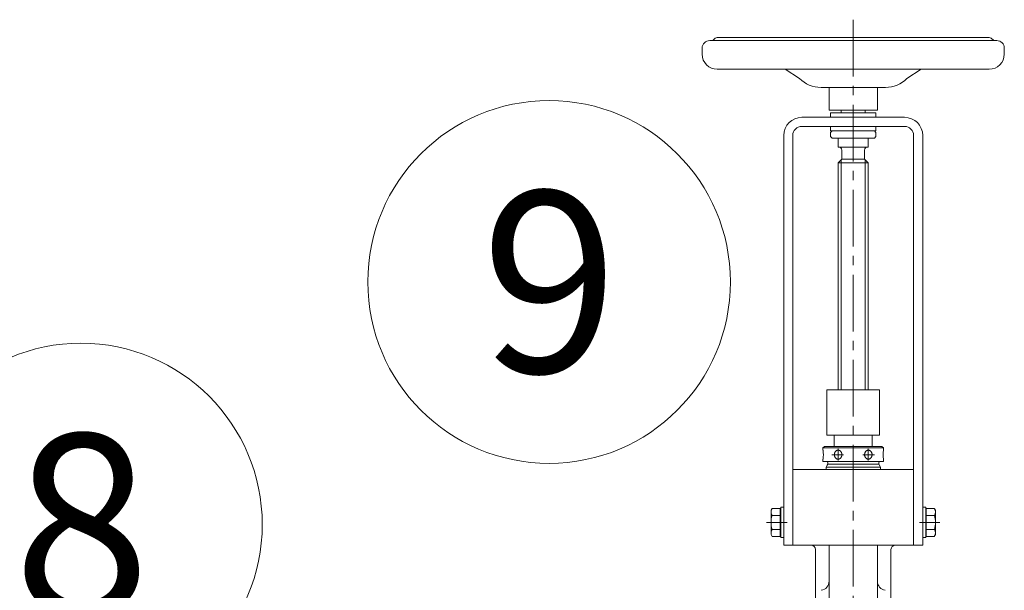
# Model space of a CAD drawing. Units: metres. Extents: x -81 to 15235, y -10616 to 61228.
# Drawn here: x 9315 to 9380, y -1409 to -1372 of the extents above; entities that cross this region are included whole.
import ezdxf
from ezdxf.enums import TextEntityAlignment as Align

# ---------------------------------------------------------------- set-up
doc = ezdxf.new("R2010")
doc.units = ezdxf.units.M
doc.header["$LTSCALE"] = 5
doc.header["$MEASUREMENT"] = 0
doc.linetypes.add('CENTER2', pattern=[1.125, 0.75, -0.125, 0.125, -0.125])
for name, color, linetype, lineweight in [('0_oprema', 253, 'Continuous', 20), ('0_osi', 2, 'CENTER2', 13), ('0_pozicija_broj', 2, 'Continuous', 25), ('0_pozicija_krug', 7, 'Continuous', 13)]:
    doc.layers.add(name, color=color, linetype=linetype, lineweight=lineweight)
doc.styles.add('Arial', font='arial.ttf')

msp = doc.modelspace()

# ---------------------------------------------------------------- linework, layer by layer
at = {"layer": '0_oprema', "color": 254}
for p, q in [((9360.865, -1372.908), (9361.065, -1372.908)), ((9361.234, -1372.758), (9361.065, -1372.908)), ((9361.065, -1372.908), (9370.365, -1372.908)), ((9379.364, -1372.708), (9361.367, -1372.708)), ((9370.365, -1372.908), (9379.865, -1372.908)), ((9379.665, -1372.908), (9379.497, -1372.758)), ((9379.665, -1372.908), (9379.865, -1372.908)), ((9360.365, -1373.808), (9360.365, -1373.408)), ((9380.365, -1373.408), (9380.365, -1373.808)), ((9363.172, -1374.808), (9361.365, -1374.808)), ((9365.866, -1374.808), (9363.172, -1374.808)), ((9366.807, -1375.411), (9365.866, -1374.808)), ((9370.365, -1374.808), (9365.866, -1374.808)), ((9374.865, -1374.808), (9370.365, -1374.808)), ((9374.865, -1374.808), (9373.924, -1375.411)), ((9377.559, -1374.808), (9374.865, -1374.808)), ((9379.365, -1374.808), (9377.559, -1374.808)), ((9372.498, -1376.008), (9368.233, -1376.008)), ((9368.765, -1376.008), (9368.765, -1377.508)), ((9371.965, -1377.508), (9371.965, -1376.008)), ((9370.365, -1377.508), (9368.765, -1377.508)), ((9369.565, -1377.688), (9369.565, -1377.508)), ((9371.965, -1377.508), (9370.365, -1377.508)), ((9371.165, -1377.688), (9371.165, -1377.508)), ((9373.765, -1377.988), (9366.965, -1377.988)), ((9371.865, -1377.688), (9368.865, -1377.688)), ((9368.865, -1377.988), (9368.865, -1377.688)), ((9371.865, -1377.988), (9371.865, -1377.688)), ((9373.765, -1378.588), (9366.965, -1378.588)), ((9368.865, -1378.888), (9368.865, -1378.588)), ((9368.865, -1378.888), (9371.865, -1378.888)), ((9368.865, -1378.988), (9368.965, -1378.888)), ((9371.765, -1378.888), (9368.965, -1378.888)), ((9371.865, -1378.988), (9371.765, -1378.888)), ((9371.865, -1378.888), (9371.865, -1378.588)), ((9365.765, -1379.188), (9365.765, -1406.288)), ((9366.365, -1379.188), (9366.365, -1406.288)), ((9368.865, -1379.258), (9368.865, -1378.988)), ((9368.865, -1379.258), (9368.965, -1379.358)), ((9368.965, -1379.358), (9371.765, -1379.358)), ((9369.365, -1379.958), (9369.365, -1379.358)), ((9369.365, -1379.358), (9371.365, -1379.358)), ((9371.365, -1379.358), (9371.365, -1379.958)), ((9371.865, -1379.258), (9371.765, -1379.358)), ((9371.865, -1379.258), (9371.865, -1378.988)), ((9374.365, -1406.288), (9374.365, -1379.188)), ((9374.965, -1406.288), (9374.965, -1379.188)), ((9370.365, -1379.958), (9369.365, -1379.958)), ((9369.415, -1379.958), (9369.365, -1379.958)), ((9369.615, -1380.158), (9369.615, -1380.758)), ((9371.365, -1379.958), (9370.365, -1379.958)), ((9371.115, -1380.758), (9371.115, -1380.158)), ((9371.365, -1379.958), (9371.315, -1379.958)), ((9369.365, -1381.008), (9369.615, -1380.758)), ((9369.565, -1396.018), (9369.565, -1380.808)), ((9369.615, -1380.758), (9371.115, -1380.758)), ((9371.115, -1380.758), (9371.365, -1381.008)), ((9371.165, -1380.808), (9371.165, -1396.018)), ((9369.365, -1381.008), (9369.365, -1396.018)), ((9371.365, -1381.008), (9369.365, -1381.008)), ((9371.365, -1396.018), (9371.365, -1381.008)), ((9368.615, -1396.018), (9372.115, -1396.018)), ((9368.615, -1399.018), (9368.615, -1396.018)), ((9372.115, -1398.518), (9372.115, -1396.018)), ((9372.115, -1399.018), (9372.115, -1398.518)), ((9369.115, -1399.018), (9368.615, -1399.018)), ((9371.615, -1399.018), (9369.115, -1399.018)), ((9369.115, -1399.018), (9369.115, -1399.763)), ((9371.615, -1399.763), (9371.615, -1399.018)), ((9372.115, -1399.018), (9371.615, -1399.018)), ((9368.465, -1399.763), (9368.365, -1399.863)), ((9368.465, -1399.763), (9372.265, -1399.763)), ((9372.365, -1399.863), (9372.265, -1399.763)), ((9372.365, -1399.863), (9368.365, -1399.863)), ((9368.365, -1400.008), (9368.365, -1399.863)), ((9369.733, -1400.308), (9368.95, -1400.308)), ((9369.365, -1400.697), (9369.365, -1399.914)), ((9371.781, -1400.308), (9370.998, -1400.308)), ((9371.365, -1399.914), (9371.365, -1400.697)), ((9372.365, -1399.863), (9372.365, -1400.008)), ((9368.365, -1400.763), (9368.365, -1400.608)), ((9368.6, -1400.763), (9368.365, -1400.763)), ((9368.565, -1401.143), (9368.645, -1401.004)), ((9372.365, -1400.763), (9368.6, -1400.763)), ((9368.645, -1401.004), (9368.68, -1400.943)), ((9368.68, -1400.943), (9368.68, -1400.843)), ((9372.05, -1400.943), (9368.68, -1400.943)), ((9369.365, -1400.608), (9369.344, -1400.606)), ((9371.365, -1400.608), (9371.387, -1400.606)), ((9372.05, -1400.843), (9372.05, -1400.943)), ((9372.05, -1400.943), (9372.165, -1401.142)), ((9372.365, -1400.607), (9372.365, -1400.763)), ((9366.365, -1406.288), (9366.365, -1401.288)), ((9366.365, -1401.288), (9368.565, -1401.288)), ((9372.165, -1401.142), (9368.565, -1401.143)), ((9368.565, -1401.288), (9368.565, -1401.143)), ((9368.565, -1401.288), (9374.365, -1401.288)), ((9372.165, -1401.142), (9372.165, -1401.288)), ((9374.365, -1406.288), (9374.365, -1401.288)), ((9364.925, -1403.988), (9364.997, -1403.864)), ((9364.925, -1405.588), (9364.925, -1403.988)), ((9364.997, -1403.864), (9365.528, -1403.864)), ((9364.997, -1404.326), (9365.528, -1404.326)), ((9365.528, -1403.864), (9365.528, -1403.988)), ((9365.528, -1403.988), (9365.528, -1404.326)), ((9365.528, -1403.988), (9365.565, -1403.988)), ((9365.528, -1404.326), (9365.528, -1404.788)), ((9365.565, -1403.788), (9365.565, -1404.263)), ((9365.565, -1403.788), (9365.565, -1404.263)), ((9365.765, -1403.788), (9365.565, -1403.788)), ((9365.765, -1403.788), (9365.565, -1403.788)), ((9365.565, -1403.988), (9365.565, -1404.788)), ((9365.565, -1404.263), (9365.565, -1405.313)), ((9365.765, -1404.263), (9365.765, -1403.788)), ((9365.765, -1404.263), (9365.765, -1403.788)), ((9365.765, -1405.313), (9365.765, -1404.263)), ((9374.965, -1403.788), (9374.965, -1404.263)), ((9374.965, -1403.788), (9374.965, -1404.263)), ((9375.165, -1403.788), (9374.965, -1403.788)), ((9375.165, -1403.788), (9374.965, -1403.788)), ((9374.965, -1404.263), (9374.965, -1405.313)), ((9375.165, -1404.263), (9375.165, -1403.788)), ((9375.165, -1404.263), (9375.165, -1403.788)), ((9375.165, -1404.788), (9375.165, -1403.988)), ((9375.165, -1403.988), (9375.203, -1403.988)), ((9375.165, -1405.313), (9375.165, -1404.263)), ((9375.203, -1403.864), (9375.734, -1403.864)), ((9375.203, -1403.988), (9375.203, -1403.864)), ((9375.203, -1404.326), (9375.203, -1403.988)), ((9375.203, -1404.788), (9375.203, -1404.326)), ((9375.203, -1404.326), (9375.734, -1404.326)), ((9375.734, -1403.864), (9375.805, -1403.988)), ((9375.805, -1403.988), (9375.805, -1405.588)), ((9365.528, -1404.788), (9364.625, -1404.788)), ((9365.528, -1405.25), (9365.528, -1404.788)), ((9365.565, -1404.788), (9365.528, -1404.788)), ((9365.565, -1405.588), (9365.565, -1404.788)), ((9365.984, -1404.788), (9365.565, -1404.788)), ((9375.165, -1404.788), (9374.746, -1404.788)), ((9375.165, -1404.788), (9375.165, -1405.588)), ((9375.203, -1404.788), (9375.165, -1404.788)), ((9375.203, -1404.788), (9375.203, -1405.25)), ((9376.105, -1404.788), (9375.203, -1404.788)), ((9364.997, -1405.712), (9364.925, -1405.588)), ((9364.997, -1405.25), (9365.528, -1405.25)), ((9365.528, -1405.588), (9365.528, -1405.25)), ((9365.528, -1405.588), (9365.565, -1405.588)), ((9365.528, -1405.712), (9365.528, -1405.588)), ((9365.565, -1405.788), (9365.565, -1405.313)), ((9365.565, -1405.313), (9365.565, -1405.788)), ((9365.765, -1405.313), (9365.765, -1405.788)), ((9365.765, -1405.788), (9365.765, -1405.313)), ((9374.965, -1405.788), (9374.965, -1405.313)), ((9374.965, -1405.313), (9374.965, -1405.788)), ((9375.165, -1405.313), (9375.165, -1405.788)), ((9375.165, -1405.788), (9375.165, -1405.313)), ((9375.165, -1405.588), (9375.203, -1405.588)), ((9375.203, -1405.25), (9375.734, -1405.25)), ((9375.203, -1405.25), (9375.203, -1405.588)), ((9375.203, -1405.588), (9375.203, -1405.712)), ((9375.805, -1405.588), (9375.734, -1405.712)), ((9364.997, -1405.712), (9365.528, -1405.712)), ((9365.765, -1405.788), (9365.565, -1405.788)), ((9365.565, -1405.788), (9365.765, -1405.788)), ((9366.365, -1406.288), (9365.765, -1406.288)), ((9367.565, -1406.288), (9366.365, -1406.288)), ((9368.765, -1406.288), (9367.565, -1406.288)), ((9368.765, -1406.288), (9368.765, -1423.227)), ((9371.965, -1406.288), (9368.765, -1406.288)), ((9371.965, -1423.227), (9371.965, -1406.288)), ((9373.165, -1406.288), (9371.965, -1406.288)), ((9373.165, -1406.288), (9374.365, -1406.288)), ((9374.965, -1406.288), (9374.365, -1406.288)), ((9375.165, -1405.788), (9374.965, -1405.788)), ((9374.965, -1405.788), (9375.165, -1405.788)), ((9375.203, -1405.712), (9375.734, -1405.712)), ((9367.865, -1423.567), (9367.865, -1406.588)), ((9372.865, -1409.788), (9372.865, -1406.588))]:
    msp.add_line(p, q, dxfattribs=at)
for centre, radius, start, end in [((9360.865, -1373.408), 0.5, 90, 180), ((9361.367, -1372.908), 0.2, 90, 131.5572), ((9379.364, -1372.908), 0.2, 48.4428, 90), ((9379.865, -1373.408), 0.5, 0, 90), ((9361.365, -1373.808), 1, 180, 270), ((9379.365, -1373.808), 1, 270, 0), ((9368.233, -1374.008), 2, 224.52859, 270), ((9372.498, -1374.008), 2, 270, 315.47141), ((9366.965, -1379.188), 1.2, 90, 180), ((9373.765, -1379.188), 1.2, 0, 90), ((9366.965, -1379.188), 0.6, 90, 180), ((9373.765, -1379.188), 0.6, 0, 90), ((9369.415, -1380.158), 0.2, 0, 90), ((9371.315, -1380.158), 0.2, 90, 180), ((9366.388, -1400.308), 2, 351.37307, 8.62693), ((9369.479, -1400.308), 0.362, 171.73465, 179.99521), ((9369.477, -1400.308), 0.36, 179.9853, 188.28484), ((9369.299, -1400.275), 0.18, 165.46178, 173.76342), ((9406.383, -1393.542), 37.88, 190.36773, 190.40707), ((9387.484, -1405.009), 18.97, 165.33062, 165.40881), ((9369.296, -1400.354), 0.173, 190.34079, 198.91979), ((9369.452, -1400.301), 0.335, 154.58209, 163.2365), ((9369.448, -1400.315), 0.33, 196.70776, 205.47364), ((9369.299, -1400.222), 0.163, 147.79692, 156.65165), ((9380.217, -1394.643), 12.501, 207.71819, 207.83324), ((9377.335, -1405.313), 9.675, 147.50414, 147.65088), ((9369.294, -1400.41), 0.15, 207.66972, 217.17526), ((9369.408, -1400.276), 0.283, 135.58602, 145.22465), ((9369.306, -1400.169), 0.136, 127.87776, 137.8598), ((9374.09, -1406.365), 7.964, 127.50727, 127.67456), ((9369.375, -1400.24), 0.234, 113.92953, 124.89403), ((9369.331, -1400.127), 0.113, 105.19937, 116.54966), ((9373.4, -1415.261), 15.784, 104.97135, 105.05125), ((9369.366, -1400.216), 0.209, 90.06232, 101.99646), ((9369.365, -1400.216), 0.209, 78.00316, 89.93806), ((9369.392, -1400.116), 0.106, 69.01014, 80.96726), ((9366.165, -1408.61), 9.191, 69.05602, 69.19495), ((9369.357, -1400.237), 0.232, 55.03886, 66.13758), ((9369.424, -1400.152), 0.123, 46.98552, 57.83265), ((9363.995, -1406.018), 8.116, 47.04775, 47.21469), ((9369.327, -1400.273), 0.279, 34.69552, 44.49381), ((9369.437, -1400.205), 0.15, 27.66972, 37.17526), ((9361.396, -1395.303), 9.675, 327.50414, 327.65088), ((9358.514, -1405.972), 12.501, 27.71819, 27.83324), ((9369.431, -1400.393), 0.163, 327.79692, 336.65165), ((9369.283, -1400.3), 0.33, 16.70776, 25.47364), ((9369.279, -1400.314), 0.335, 334.58209, 343.2365), ((9369.435, -1400.261), 0.173, 10.34079, 18.91979), ((9351.247, -1395.606), 18.97, 345.33062, 345.40881), ((9332.348, -1407.073), 37.88, 10.36773, 10.40707), ((9369.432, -1400.34), 0.18, 345.46178, 353.76342), ((9369.254, -1400.307), 0.36, 359.9853, 8.28484), ((9369.252, -1400.307), 0.362, 351.73465, 359.99521), ((9371.477, -1400.307), 0.36, 171.71516, 180.0147), ((9371.479, -1400.307), 0.362, 180.00479, 188.26535), ((9408.383, -1407.073), 37.88, 169.59293, 169.63227), ((9371.299, -1400.34), 0.18, 186.23658, 194.53822), ((9371.296, -1400.261), 0.173, 161.08021, 169.65921), ((9389.484, -1395.606), 18.97, 194.59119, 194.66938), ((9371.448, -1400.3), 0.33, 154.52636, 163.29224), ((9371.452, -1400.314), 0.335, 196.7635, 205.41791), ((9382.217, -1405.972), 12.501, 152.16676, 152.28181), ((9371.299, -1400.393), 0.163, 203.34835, 212.20308), ((9371.294, -1400.205), 0.15, 142.82474, 152.33028), ((9379.335, -1395.303), 9.675, 212.34912, 212.49586), ((9371.404, -1400.273), 0.279, 135.50619, 145.30448), ((9376.735, -1406.018), 8.116, 132.78531, 132.95225), ((9371.307, -1400.152), 0.123, 122.16735, 133.01448), ((9371.374, -1400.237), 0.232, 113.86242, 124.96114), ((9374.566, -1408.61), 9.191, 110.80505, 110.94398), ((9371.339, -1400.116), 0.106, 99.03274, 110.98986), ((9371.366, -1400.216), 0.209, 90.06194, 101.99684), ((9371.365, -1400.216), 0.209, 78.00354, 89.93768), ((9367.331, -1415.261), 15.784, 74.94875, 75.02865), ((9371.4, -1400.127), 0.113, 63.45034, 74.80063), ((9371.356, -1400.24), 0.234, 55.10597, 66.07047), ((9366.641, -1406.365), 7.964, 52.32544, 52.49273), ((9371.425, -1400.169), 0.136, 42.1402, 52.12224), ((9371.323, -1400.276), 0.283, 34.77535, 44.41398), ((9363.396, -1405.313), 9.675, 32.34912, 32.49586), ((9371.437, -1400.41), 0.15, 322.82474, 332.33028), ((9371.431, -1400.222), 0.163, 23.34835, 32.20308), ((9360.514, -1394.643), 12.501, 332.16676, 332.28181), ((9371.279, -1400.301), 0.335, 16.7635, 25.41791), ((9371.283, -1400.315), 0.33, 334.52636, 343.29224), ((9353.247, -1405.009), 18.97, 14.59119, 14.66938), ((9371.435, -1400.354), 0.173, 341.08021, 349.65921), ((9371.432, -1400.275), 0.18, 6.23658, 14.53822), ((9334.348, -1393.542), 37.88, 349.59293, 349.63227), ((9371.252, -1400.308), 0.362, 0.00479, 8.26535), ((9371.254, -1400.308), 0.36, 351.71516, 0.0147), ((9374.343, -1400.308), 2, 171.37308, 188.62693), ((9368.6, -1400.843), 0.08, 0, 90), ((9369.404, -1400.342), 0.279, 214.69552, 224.49381), ((9374.735, -1394.597), 8.116, 227.04775, 227.21469), ((9369.307, -1400.463), 0.123, 226.98552, 237.83265), ((9369.374, -1400.378), 0.232, 235.03886, 246.13758), ((9372.566, -1392.006), 9.191, 249.05602, 249.19495), ((9369.353, -1400.448), 0.158, 250.99946, 258.97795), ((9369.383, -1400.29), 0.319, 259.02951, 262.93111), ((9369.365, -1400.399), 0.209, 270.06232, 281.99646), ((9365.331, -1385.355), 15.784, 284.97135, 285.05125), ((9369.4, -1400.489), 0.113, 285.19937, 296.54966), ((9369.356, -1400.375), 0.234, 293.92953, 304.89403), ((9364.641, -1394.25), 7.964, 307.50727, 307.67456), ((9369.425, -1400.446), 0.136, 307.87776, 317.8598), ((9369.323, -1400.339), 0.283, 315.58602, 325.22465), ((9371.408, -1400.339), 0.283, 214.77535, 224.41398), ((9371.306, -1400.446), 0.136, 222.1402, 232.12224), ((9376.09, -1394.25), 7.964, 232.32544, 232.49273), ((9371.375, -1400.375), 0.234, 235.10597, 246.07047), ((9371.331, -1400.489), 0.113, 243.45034, 254.80063), ((9375.4, -1385.355), 15.784, 254.94875, 255.02865), ((9371.366, -1400.399), 0.209, 258.00354, 269.93768), ((9371.348, -1400.29), 0.319, 277.06889, 280.97049), ((9371.378, -1400.448), 0.158, 281.02205, 289.00054), ((9368.165, -1392.006), 9.191, 290.80505, 290.94398), ((9371.357, -1400.378), 0.232, 293.86242, 304.96114), ((9371.424, -1400.463), 0.123, 302.16735, 313.01448), ((9365.995, -1394.597), 8.116, 312.78531, 312.95225), ((9371.327, -1400.342), 0.279, 315.50619, 325.30448), ((9372.13, -1400.843), 0.08, 90, 180), ((9365.334, -1404.095), 0.409, 145.61575, 214.38425), ((9366.454, -1404.788), 1.529, 162.41205, 197.58795), ((9375.397, -1404.095), 0.409, 325.61575, 34.38425), ((9374.277, -1404.788), 1.529, 342.41205, 17.58795), ((9365.334, -1405.481), 0.409, 145.61575, 214.38425), ((9375.397, -1405.481), 0.409, 325.61575, 34.38425), ((9367.565, -1406.588), 0.3, 0, 90), ((9373.165, -1406.588), 0.3, 90, 180), ((9368.165, -1408.688), 0.6, 278.21321, 0), ((9372.565, -1408.688), 0.6, 180, 261.78679)]:
    msp.add_arc(centre, radius, start, end, dxfattribs=at)
at = {"layer": '0_osi'}
msp.add_line((9370.365, -1371.529), (9370.365, -1452.343), dxfattribs=at)
at = {"layer": '0_pozicija_krug'}
for centre in [(9350.235, -1388.882), (9319.25, -1404.933)]:
    msp.add_circle(centre, 12, dxfattribs=at)

# ---------------------------------------------------------------- texts
at = {"layer": '0_pozicija_broj', "style": 'Arial'}
for s, p in [('9', (9350.276, -1388.882)), ('8', (9319.307, -1404.933))]:
    msp.add_text(s, height=12, dxfattribs=at).set_placement(p, align=Align.MIDDLE_CENTER)

doc.saveas('drawing.dxf')
